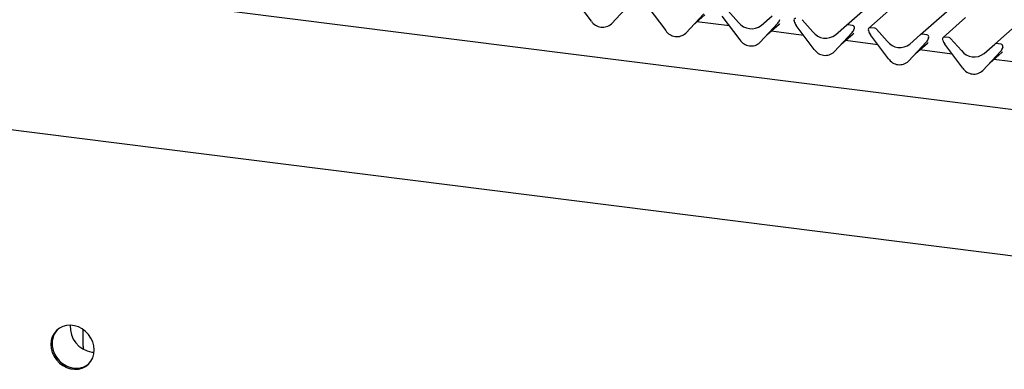
# Model space of a CAD drawing. Extents: x 5 to 415, y 5 to 292.
# Drawn here: x 268 to 313, y 106 to 123 of the extents above; entities that cross this region are included whole.
import ezdxf

# ---------------------------------------------------------------- set-up
doc = ezdxf.new("R2010")
doc.units = 0
doc.layers.add('SLD-0', color=179, linetype='CONTINUOUS')

msp = doc.modelspace()

# ---------------------------------------------------------------- linework, layer by layer
at = {"layer": 'SLD-0', "color": 179, "linetype": 'CONTINUOUS'}
for p, q in [((306.112, 122.304), (320.733, 135.198)), ((309.573, 121.868), (324.194, 134.762)), ((313.034, 121.432), (327.655, 134.326)), ((354.748, 113.214), (257.239, 125.499)), ((294.232, 122.492), (293.393, 123.606)), ((296.004, 123.277), (295.164, 122.374)), ((295.165, 122.375), (296.005, 123.278)), ((296.854, 123.17), (297.693, 122.056)), ((300.589, 123), (301.091, 122.431)), ((308.211, 123.1), (307.159, 122.172)), ((298.625, 121.938), (299.465, 122.841)), ((298.626, 121.939), (299.466, 122.842)), ((298.953, 122.291), (299.513, 122.785)), ((300.315, 122.734), (301.155, 121.62)), ((302.149, 122.298), (302.651, 122.74)), ((304.05, 122.564), (304.552, 121.995)), ((311.672, 122.664), (310.62, 121.736)), ((295.165, 122.375), (295.164, 122.374)), ((300.664, 122.271), (299.147, 122.462)), ((302.086, 121.502), (302.926, 122.405)), ((302.087, 121.503), (302.927, 122.406)), ((302.414, 121.855), (302.974, 122.349)), ((302.927, 122.406), (302.926, 122.405)), ((303.682, 122.491), (303.678, 122.507)), ((304.616, 121.183), (303.776, 122.298)), ((305.61, 121.862), (306.112, 122.304)), ((306.398, 122.296), (306.178, 122.323)), ((306.476, 122.124), (306.483, 122.142)), ((306.485, 122.154), (306.481, 122.138)), ((307.143, 122.055), (307.139, 122.071)), ((307.445, 122.164), (307.225, 122.191)), ((307.511, 122.128), (308.013, 121.559)), ((298.626, 121.939), (298.625, 121.938)), ((304.125, 121.835), (302.608, 122.026)), ((306.387, 121.969), (305.547, 121.066)), ((305.548, 121.067), (306.388, 121.97)), ((305.875, 121.419), (306.435, 121.913)), ((306.388, 121.97), (306.387, 121.969)), ((308.077, 120.747), (307.237, 121.862)), ((309.072, 121.425), (309.573, 121.868)), ((309.859, 121.86), (309.639, 121.887)), ((309.937, 121.688), (309.944, 121.706)), ((309.946, 121.718), (309.942, 121.702)), ((310.604, 121.619), (310.6, 121.635)), ((310.906, 121.728), (310.686, 121.755)), ((310.972, 121.692), (311.474, 121.123)), ((302.087, 121.503), (302.086, 121.502)), ((307.586, 121.399), (306.069, 121.59)), ((309.848, 121.533), (309.008, 120.63)), ((309.009, 120.631), (309.849, 121.534)), ((309.336, 120.983), (309.896, 121.477)), ((311.047, 120.963), (309.53, 121.154)), ((309.849, 121.534), (309.848, 121.533)), ((311.538, 120.311), (310.698, 121.426)), ((312.533, 120.989), (313.034, 121.432)), ((313.32, 121.423), (313.1, 121.451)), ((313.398, 121.252), (313.405, 121.27)), ((313.407, 121.282), (313.403, 121.266)), ((305.548, 121.067), (305.547, 121.066)), ((313.309, 121.097), (312.469, 120.194)), ((312.47, 120.195), (313.31, 121.098)), ((312.797, 120.547), (313.357, 121.041)), ((314.508, 120.527), (312.991, 120.718)), ((313.31, 121.098), (313.309, 121.097)), ((309.009, 120.631), (309.008, 120.63)), ((312.47, 120.195), (312.469, 120.194)), ((255.124, 118.968), (354.839, 106.405)), ((269.772, 108.324), (269.598, 108.278)), ((269.955, 108.336), (269.772, 108.324)), ((270.141, 108.312), (269.955, 108.336)), ((270.325, 108.255), (270.141, 108.312)), ((269.189, 107.954), (269.106, 107.797)), ((269.159, 107.843), (269.108, 107.669)), ((269.197, 107.925), (269.13, 107.758)), ((269.242, 108.001), (269.159, 107.843)), ((269.302, 108.09), (269.189, 107.954)), ((269.295, 108.072), (269.197, 107.925)), ((269.355, 108.137), (269.242, 108.001)), ((269.361, 108.143), (269.295, 108.072)), ((269.439, 108.199), (269.302, 108.09)), ((269.361, 108.143), (269.355, 108.137)), ((269.598, 108.278), (269.439, 108.199)), ((270.499, 108.165), (270.325, 108.255)), ((270.657, 108.046), (270.499, 108.165)), ((270.537, 108.072), (270.539, 108.129)), ((270.537, 107.364), (270.537, 108.072)), ((270.539, 108.129), (270.54, 108.138)), ((270.795, 107.902), (270.657, 108.046)), ((270.907, 107.738), (270.795, 107.902)), ((269.055, 107.622), (269.038, 107.437)), ((269.038, 107.437), (269.055, 107.248)), ((269.106, 107.797), (269.055, 107.622)), ((269.108, 107.669), (269.091, 107.484)), ((269.091, 107.484), (269.108, 107.295)), ((269.13, 107.758), (269.095, 107.578)), ((269.095, 107.578), (269.095, 107.39)), ((269.095, 107.39), (269.13, 107.201)), ((270.99, 107.559), (270.907, 107.738)), ((271.041, 107.372), (270.99, 107.559)), ((269.055, 107.248), (269.106, 107.061)), ((269.106, 107.061), (269.189, 106.882)), ((269.108, 107.295), (269.159, 107.108)), ((269.13, 107.201), (269.197, 107.017)), ((269.159, 107.108), (269.242, 106.929)), ((269.197, 107.017), (269.295, 106.845)), ((269.242, 106.929), (269.355, 106.765)), ((270.537, 107.364), (270.546, 107.271)), ((270.546, 107.271), (270.561, 107.215)), ((270.95, 107.087), (271.053, 107.079)), ((270.99, 106.824), (271.041, 106.998)), ((271.059, 107.183), (271.041, 107.372)), ((271.041, 106.998), (271.059, 107.183)), ((269.189, 106.882), (269.302, 106.718)), ((269.295, 106.845), (269.421, 106.69)), ((269.302, 106.718), (269.439, 106.574)), ((269.355, 106.765), (269.492, 106.621)), ((269.421, 106.69), (269.569, 106.558)), ((269.439, 106.574), (269.598, 106.455)), ((269.492, 106.621), (269.651, 106.502)), ((269.569, 106.558), (269.736, 106.453)), ((269.651, 106.502), (269.825, 106.412)), ((270.552, 106.389), (270.71, 106.468)), ((270.657, 106.421), (270.795, 106.53)), ((270.71, 106.468), (270.789, 106.524)), ((270.795, 106.53), (270.907, 106.666)), ((270.907, 106.666), (270.99, 106.824)), ((269.598, 106.455), (269.772, 106.366)), ((269.736, 106.453), (269.916, 106.379)), ((269.772, 106.366), (269.955, 106.308)), ((269.825, 106.412), (270.008, 106.355)), ((269.916, 106.379), (270.101, 106.339)), ((269.955, 106.308), (270.141, 106.285)), ((270.008, 106.355), (270.195, 106.331)), ((270.141, 106.285), (270.325, 106.296)), ((270.195, 106.331), (270.378, 106.343)), ((270.325, 106.296), (270.499, 106.342)), ((270.378, 106.343), (270.552, 106.389)), ((270.499, 106.342), (270.657, 106.421))]:
    msp.add_line(p, q, dxfattribs=at)
for centre, radius, start, end in [((302.628, 122.68), 0.405, 317.2829, 344.8818), ((303.753, 122.544), 0.0837, 82.5349, 203.5516), ((294.748, 122.827), 0.615, 213.0415, 312.5969), ((301.687, 122.898), 0.757, 218.0448, 307.5937), ((303.637, 122.497), 0.0422, 14.4377, 19.6009), ((304.213, 122.629), 0.548, 194.6069, 217.1333), ((306.167, 122.241), 0.0834, 81.8416, 130.6612), ((306.089, 122.244), 0.405, 317.2829, 344.8818), ((306.385, 122.19), 0.106, 342.0282, 82.5958), ((306.517, 122.145), 0.0339, 158.6639, 164.6366), ((307.215, 122.108), 0.0837, 82.5349, 203.5516), ((307.098, 122.061), 0.0422, 14.4377, 19.6009), ((307.431, 122.058), 0.107, 40.8958, 82.0582), ((298.209, 122.391), 0.615, 213.0415, 312.5969), ((301.67, 121.955), 0.615, 213.0415, 312.5969), ((305.149, 122.462), 0.757, 218.0448, 307.5937), ((307.674, 122.193), 0.548, 194.6069, 217.1333), ((309.628, 121.805), 0.0834, 81.8416, 130.6612), ((309.55, 121.808), 0.405, 317.2829, 344.8818), ((309.846, 121.754), 0.106, 342.0282, 82.5958), ((309.979, 121.709), 0.0339, 158.6639, 164.6366), ((310.676, 121.672), 0.0837, 82.5349, 203.5516), ((310.559, 121.625), 0.0422, 14.4377, 19.6009), ((311.135, 121.757), 0.548, 194.6069, 217.1333), ((310.892, 121.622), 0.107, 40.8958, 82.0582), ((305.131, 121.519), 0.615, 213.0415, 312.5969), ((308.61, 122.025), 0.757, 218.0448, 307.5937), ((313.089, 121.369), 0.0834, 81.8416, 130.6612), ((313.011, 121.372), 0.405, 317.2829, 344.8818), ((313.307, 121.318), 0.106, 342.0282, 82.5958), ((313.44, 121.273), 0.0339, 158.6639, 164.6366), ((308.592, 121.083), 0.615, 213.0415, 312.5969), ((312.071, 121.589), 0.757, 218.0448, 307.5937), ((312.053, 120.647), 0.615, 213.0415, 312.5969), ((271.109, 108.244), 1.168, 175.4753, 262.1629), ((270.231, 107.226), 0.896, 261.6974, 308.4944)]:
    msp.add_arc(centre, radius, start, end, dxfattribs=at)
for centre in [(302.567, 122.789), (306.028, 122.353), (309.489, 121.917), (312.95, 121.481)]:
    msp.add_ellipse(centre, major_axis=(0.435, -0.414), ratio=0.856866, start_param=6.207807, end_param=6.295073, dxfattribs=at)

doc.saveas('drawing.dxf')
